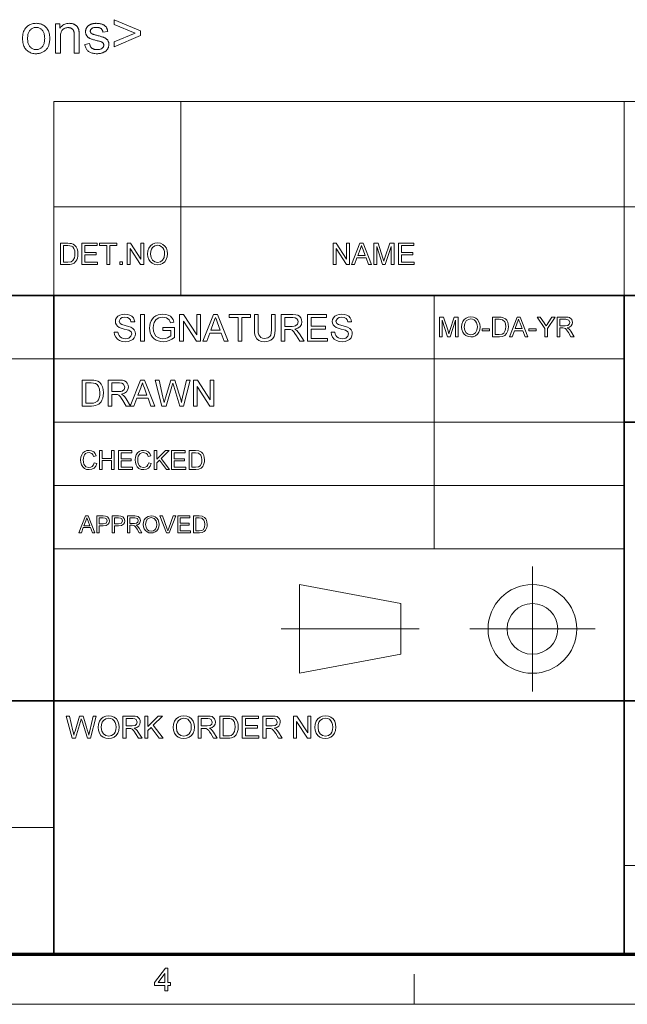
# Model space of a CAD drawing. Extents: x 8 to 292, y 8 to 202.
# Drawn here: x 158 to 203, y 8 to 81 of the extents above; entities that cross this region are included whole.
import ezdxf

# ---------------------------------------------------------------- set-up
doc = ezdxf.new("R2010")
doc.units = 0

msp = doc.modelspace()

# ---------------------------------------------------------------- linework, layer by layer
at = {"color": 7, "lineweight": 13}
for p, q in [((160.117, 75.01), (288.047, 75.01)), ((160.117, 67.15), (288.047, 67.15)), ((117.474, 55.779), (202.761, 55.779)), ((160.117, 51.041), (202.761, 51.041)), ((160.117, 46.303), (202.761, 46.303)), ((160.117, 41.565), (202.761, 41.565)), ((117.474, 20.717), (160.117, 20.717)), ((202.761, 17.874), (288.047, 17.874))]:
    msp.add_line(p, q, dxfattribs=at)
at = {"color": 7, "lineweight": 13, "ltscale": 0.196481}
for p, q in [((160.117, 67.15), (160.117, 75.01)), ((169.594, 67.15), (169.594, 75.01)), ((202.761, 67.15), (202.761, 75.01))]:
    msp.add_line(p, q, dxfattribs=at)
at = {"color": 7, "lineweight": 13, "ltscale": 0.165834}
for p, q in [((160.117, 60.517), (160.117, 67.15)), ((169.594, 60.517), (169.594, 67.15)), ((202.761, 60.517), (202.761, 67.15)), ((178.482, 32.254), (178.482, 38.887))]:
    msp.add_line(p, q, dxfattribs=at)
at = {"color": 7, "lineweight": 35}
for p, q in [((117.474, 60.517), (288.047, 60.517)), ((160.117, 11.241), (160.117, 60.517)), ((202.761, 11.241), (202.761, 60.517)), ((202.761, 51.041), (288.047, 51.041)), ((117.474, 30.193), (288.047, 30.193))]:
    msp.add_line(p, q, dxfattribs=at)
at = {"color": 7, "lineweight": 13, "ltscale": 0.473812}
msp.add_line((188.546, 41.565), (188.546, 60.517), dxfattribs=at)
at = {"color": 7, "lineweight": 13, "ltscale": 0.234084}
for p, q in [((195.897, 30.889), (195.897, 40.252)), ((191.216, 35.571), (200.579, 35.571))]:
    msp.add_line(p, q, dxfattribs=at)
at = {"color": 7, "lineweight": 13, "ltscale": 0.192828}
for p, q in [((178.482, 38.887), (186.063, 37.466)), ((178.482, 32.254), (186.063, 33.675))]:
    msp.add_line(p, q, dxfattribs=at)
at = {"color": 7, "lineweight": 13, "ltscale": 0.094763}
msp.add_line((186.063, 33.675), (186.063, 37.466), dxfattribs=at)
at = {"color": 7, "lineweight": 13, "ltscale": 0.257775}
msp.add_line((177.117, 35.571), (187.428, 35.571), dxfattribs=at)
at = {"color": 150, "lineweight": 70}
msp.add_line((11.241, 11.241), (288.047, 11.241), dxfattribs=at)
at = {"color": 7, "lineweight": 13, "ltscale": 0.056109}
msp.add_line((187.05, 7.5), (187.05, 9.744), dxfattribs=at)
at = {"color": 11, "lineweight": 13}
msp.add_line((7.5, 7.5), (291.788, 7.5), dxfattribs=at)
at = {"color": 7, "lineweight": 13}
for points in [[(166.601, 79.955), (164.614, 79.106), (164.614, 79.472), (166.187, 80.125), (164.614, 80.772), (164.614, 81.138), (166.601, 80.299)], [(157.766, 79.73), (157.77, 79.848), (157.78, 79.959), (157.797, 80.064), (157.82, 80.163), (157.85, 80.256), (157.887, 80.342), (157.931, 80.422), (157.981, 80.496), (158.038, 80.563), (158.102, 80.625), (158.159, 80.67), (158.219, 80.711), (158.281, 80.748), (158.346, 80.779), (158.413, 80.806), (158.483, 80.827), (158.555, 80.844), (158.629, 80.856), (158.706, 80.864), (158.786, 80.866), (158.874, 80.863), (158.958, 80.854), (159.04, 80.84), (159.118, 80.819), (159.193, 80.793), (159.264, 80.76), (159.333, 80.722), (159.398, 80.678), (159.46, 80.628), (159.518, 80.572), (159.572, 80.511), (159.621, 80.446), (159.663, 80.376), (159.7, 80.302), (159.732, 80.223), (159.757, 80.139), (159.777, 80.051), (159.791, 79.959), (159.8, 79.862), (159.803, 79.761), (159.801, 79.679), (159.798, 79.6), (159.791, 79.525), (159.782, 79.454), (159.771, 79.386), (159.757, 79.322), (159.741, 79.261), (159.722, 79.204), (159.701, 79.151), (159.677, 79.101), (159.65, 79.054), (159.622, 79.009), (159.591, 78.966), (159.558, 78.926), (159.522, 78.887), (159.484, 78.851), (159.444, 78.817), (159.402, 78.785), (159.357, 78.755), (159.31, 78.728), (159.262, 78.702), (159.213, 78.68), (159.162, 78.66), (159.111, 78.642), (159.059, 78.628), (159.006, 78.616), (158.952, 78.606), (158.898, 78.6), (158.842, 78.596), (158.786, 78.595), (158.696, 78.597), (158.61, 78.606), (158.527, 78.621), (158.448, 78.641), (158.373, 78.668), (158.301, 78.7), (158.232, 78.738), (158.167, 78.782), (158.106, 78.832), (158.048, 78.887), (157.994, 78.948), (157.947, 79.015), (157.904, 79.086), (157.868, 79.162), (157.837, 79.244), (157.811, 79.331), (157.792, 79.423), (157.778, 79.52), (157.769, 79.623)], [(158.145, 79.73), (158.147, 79.649), (158.152, 79.572), (158.161, 79.499), (158.174, 79.43), (158.191, 79.365), (158.211, 79.305), (158.234, 79.249), (158.262, 79.197), (158.293, 79.149), (158.327, 79.105), (158.365, 79.066), (158.404, 79.03), (158.445, 78.999), (158.488, 78.972), (158.533, 78.949), (158.58, 78.931), (158.628, 78.916), (158.679, 78.906), (158.731, 78.899), (158.786, 78.897), (158.839, 78.899), (158.892, 78.906), (158.942, 78.916), (158.99, 78.931), (159.037, 78.95), (159.081, 78.973), (159.124, 79), (159.165, 79.031), (159.205, 79.066), (159.242, 79.106), (159.277, 79.15), (159.307, 79.198), (159.335, 79.251), (159.358, 79.308), (159.378, 79.37), (159.395, 79.435), (159.408, 79.506), (159.417, 79.58), (159.422, 79.659), (159.424, 79.743), (159.422, 79.821), (159.417, 79.896), (159.408, 79.967), (159.395, 80.034), (159.378, 80.097), (159.358, 80.156), (159.334, 80.211), (159.307, 80.262), (159.276, 80.31), (159.241, 80.353), (159.203, 80.393), (159.164, 80.428), (159.123, 80.459), (159.08, 80.486), (159.035, 80.509), (158.989, 80.528), (158.941, 80.542), (158.891, 80.553), (158.839, 80.559), (158.786, 80.561), (158.731, 80.559), (158.679, 80.553), (158.628, 80.542), (158.58, 80.528), (158.533, 80.509), (158.488, 80.487), (158.445, 80.46), (158.404, 80.429), (158.365, 80.394), (158.327, 80.354), (158.293, 80.311), (158.262, 80.263), (158.234, 80.211), (158.211, 80.155), (158.191, 80.095), (158.174, 80.03), (158.161, 79.962), (158.152, 79.889), (158.147, 79.812)], [(160.234, 78.644), (160.234, 80.817), (160.566, 80.817), (160.566, 80.508), (160.616, 80.576), (160.67, 80.637), (160.729, 80.691), (160.792, 80.737), (160.859, 80.776), (160.93, 80.809), (161.005, 80.834), (161.085, 80.852), (161.169, 80.862), (161.258, 80.866), (161.297, 80.865), (161.335, 80.863), (161.373, 80.86), (161.41, 80.855), (161.446, 80.848), (161.482, 80.841), (161.517, 80.831), (161.552, 80.821), (161.586, 80.809), (161.619, 80.795), (161.651, 80.781), (161.681, 80.765), (161.71, 80.749), (161.737, 80.732), (161.763, 80.714), (161.787, 80.695), (161.809, 80.675), (161.829, 80.654), (161.848, 80.633), (161.865, 80.61), (161.881, 80.587), (161.896, 80.563), (161.91, 80.538), (161.923, 80.512), (161.935, 80.485), (161.946, 80.457), (161.956, 80.429), (161.965, 80.399), (161.973, 80.369), (161.98, 80.338), (161.984, 80.316), (161.987, 80.291), (161.99, 80.263), (161.993, 80.232), (161.995, 80.197), (161.997, 80.16), (161.999, 80.12), (162, 80.076), (162, 80.03), (162, 79.98), (162, 78.644), (161.632, 78.644), (161.632, 79.966), (161.632, 80.009), (161.63, 80.051), (161.628, 80.09), (161.625, 80.127), (161.621, 80.162), (161.617, 80.195), (161.611, 80.225), (161.605, 80.253), (161.597, 80.279), (161.589, 80.302), (161.58, 80.324), (161.569, 80.345), (161.557, 80.365), (161.544, 80.384), (161.53, 80.402), (161.514, 80.42), (161.496, 80.436), (161.478, 80.452), (161.458, 80.466), (161.437, 80.48), (161.414, 80.493), (161.391, 80.504), (161.368, 80.514), (161.343, 80.523), (161.318, 80.53), (161.292, 80.536), (161.265, 80.541), (161.237, 80.544), (161.209, 80.546), (161.18, 80.547), (161.133, 80.545), (161.088, 80.541), (161.044, 80.533), (161.002, 80.523), (160.961, 80.509), (160.921, 80.493), (160.882, 80.474), (160.845, 80.451), (160.808, 80.426), (160.774, 80.397), (160.741, 80.365), (160.712, 80.327), (160.686, 80.284), (160.664, 80.235), (160.645, 80.181), (160.63, 80.122), (160.618, 80.057), (160.61, 79.987), (160.604, 79.911), (160.603, 79.831), (160.603, 78.644)], [(162.418, 79.292), (162.782, 79.35), (162.789, 79.307), (162.799, 79.266), (162.81, 79.227), (162.824, 79.191), (162.84, 79.156), (162.858, 79.124), (162.879, 79.093), (162.901, 79.065), (162.926, 79.038), (162.953, 79.014), (162.982, 78.992), (163.014, 78.972), (163.047, 78.955), (163.083, 78.939), (163.121, 78.927), (163.161, 78.916), (163.204, 78.908), (163.249, 78.902), (163.296, 78.899), (163.345, 78.897), (163.394, 78.898), (163.441, 78.902), (163.485, 78.907), (163.527, 78.914), (163.566, 78.923), (163.602, 78.935), (163.636, 78.948), (163.667, 78.964), (163.696, 78.981), (163.721, 79.001), (163.745, 79.022), (163.766, 79.043), (163.784, 79.066), (163.8, 79.089), (163.814, 79.113), (163.825, 79.138), (163.833, 79.163), (163.839, 79.189), (163.843, 79.216), (163.844, 79.243), (163.843, 79.268), (163.84, 79.291), (163.834, 79.313), (163.827, 79.335), (163.817, 79.355), (163.805, 79.374), (163.791, 79.392), (163.775, 79.409), (163.756, 79.425), (163.736, 79.44), (163.718, 79.45), (163.696, 79.46), (163.67, 79.472), (163.639, 79.483), (163.604, 79.495), (163.564, 79.508), (163.519, 79.521), (163.471, 79.535), (163.417, 79.55), (163.359, 79.564), (163.281, 79.585), (163.207, 79.604), (163.138, 79.623), (163.075, 79.642), (163.016, 79.66), (162.963, 79.677), (162.914, 79.694), (162.87, 79.711), (162.831, 79.726), (162.797, 79.742), (162.767, 79.757), (162.738, 79.774), (162.71, 79.791), (162.684, 79.81), (162.66, 79.831), (162.637, 79.852), (162.615, 79.874), (162.595, 79.898), (162.577, 79.922), (162.56, 79.948), (162.545, 79.975), (162.531, 80.002), (162.519, 80.03), (162.508, 80.058), (162.499, 80.087), (162.492, 80.117), (162.487, 80.147), (162.483, 80.177), (162.48, 80.208), (162.479, 80.24), (162.48, 80.269), (162.482, 80.297), (162.485, 80.325), (162.49, 80.353), (162.496, 80.38), (162.503, 80.406), (162.512, 80.433), (162.522, 80.459), (162.533, 80.484), (162.546, 80.509), (162.56, 80.533), (162.574, 80.557), (162.59, 80.579), (162.607, 80.601), (162.624, 80.622), (162.643, 80.642), (162.662, 80.662), (162.683, 80.68), (162.704, 80.698), (162.727, 80.715), (162.745, 80.727), (162.764, 80.739), (162.784, 80.751), (162.806, 80.762), (162.828, 80.773), (162.853, 80.784), (162.878, 80.794), (162.904, 80.804), (162.932, 80.813), (162.961, 80.822), (162.991, 80.83), (163.021, 80.838), (163.052, 80.844), (163.083, 80.85), (163.115, 80.855), (163.147, 80.859), (163.179, 80.862), (163.212, 80.864), (163.246, 80.866), (163.279, 80.866), (163.33, 80.865), (163.379, 80.863), (163.427, 80.859), (163.474, 80.854), (163.52, 80.848), (163.564, 80.839), (163.607, 80.83), (163.649, 80.819), (163.689, 80.806), (163.729, 80.792), (163.766, 80.777), (163.802, 80.761), (163.836, 80.743), (163.867, 80.725), (163.897, 80.706), (163.924, 80.685), (163.95, 80.664), (163.973, 80.641), (163.995, 80.617), (164.014, 80.593), (164.032, 80.567), (164.049, 80.539), (164.064, 80.51), (164.079, 80.479), (164.092, 80.446), (164.104, 80.411), (164.115, 80.375), (164.125, 80.337), (164.133, 80.297), (164.141, 80.256), (163.781, 80.207), (163.775, 80.24), (163.767, 80.271), (163.758, 80.301), (163.746, 80.33), (163.733, 80.356), (163.718, 80.382), (163.701, 80.406), (163.682, 80.428), (163.661, 80.449), (163.639, 80.469), (163.614, 80.487), (163.588, 80.503), (163.559, 80.517), (163.529, 80.529), (163.497, 80.54), (163.462, 80.548), (163.426, 80.555), (163.388, 80.559), (163.348, 80.562), (163.306, 80.563), (163.257, 80.562), (163.21, 80.56), (163.167, 80.556), (163.126, 80.55), (163.089, 80.542), (163.054, 80.533), (163.022, 80.522), (162.993, 80.509), (162.967, 80.495), (162.944, 80.479), (162.923, 80.462), (162.905, 80.445), (162.888, 80.426), (162.874, 80.408), (162.862, 80.388), (162.853, 80.368), (162.845, 80.348), (162.84, 80.327), (162.836, 80.305), (162.835, 80.283), (162.836, 80.269), (162.837, 80.255), (162.839, 80.241), (162.843, 80.228), (162.847, 80.215), (162.852, 80.202), (162.857, 80.19), (162.864, 80.177), (162.872, 80.165), (162.88, 80.154), (162.89, 80.142), (162.9, 80.131), (162.912, 80.12), (162.925, 80.11), (162.938, 80.1), (162.953, 80.09), (162.968, 80.081), (162.985, 80.072), (163.003, 80.064), (163.022, 80.056), (163.035, 80.051), (163.052, 80.045), (163.074, 80.039), (163.1, 80.031), (163.131, 80.022), (163.165, 80.012), (163.204, 80.001), (163.247, 79.989), (163.295, 79.976), (163.347, 79.961), (163.423, 79.941), (163.494, 79.921), (163.56, 79.902), (163.622, 79.884), (163.679, 79.867), (163.731, 79.85), (163.778, 79.834), (163.821, 79.819), (163.859, 79.804), (163.892, 79.791), (163.923, 79.777), (163.951, 79.762), (163.979, 79.745), (164.005, 79.728), (164.03, 79.709), (164.054, 79.689), (164.076, 79.668), (164.097, 79.646), (164.117, 79.622), (164.135, 79.597), (164.152, 79.571), (164.166, 79.544), (164.18, 79.516), (164.191, 79.486), (164.201, 79.455), (164.209, 79.423), (164.215, 79.39), (164.219, 79.355), (164.222, 79.319), (164.223, 79.282), (164.222, 79.245), (164.219, 79.209), (164.213, 79.174), (164.206, 79.138), (164.196, 79.103), (164.184, 79.069), (164.17, 79.035), (164.154, 79.001), (164.136, 78.968), (164.115, 78.935), (164.093, 78.903), (164.069, 78.873), (164.042, 78.844), (164.014, 78.817), (163.984, 78.791), (163.952, 78.767), (163.918, 78.744), (163.883, 78.722), (163.845, 78.702), (163.805, 78.684), (163.764, 78.667), (163.722, 78.651), (163.679, 78.638), (163.635, 78.627), (163.589, 78.617), (163.543, 78.609), (163.496, 78.603), (163.447, 78.598), (163.398, 78.595), (163.347, 78.595), (163.264, 78.596), (163.186, 78.602), (163.111, 78.61), (163.04, 78.623), (162.974, 78.638), (162.911, 78.658), (162.853, 78.681), (162.798, 78.707), (162.748, 78.737), (162.701, 78.77), (162.659, 78.807), (162.619, 78.848), (162.583, 78.891), (162.549, 78.938), (162.519, 78.989), (162.493, 79.043), (162.469, 79.1), (162.449, 79.161), (162.432, 79.225)], [(160.611, 62.834), (160.611, 64.417), (161.151, 64.417), (161.313, 64.411), (161.431, 64.394), (161.556, 64.35), (161.661, 64.281), (161.769, 64.16), (161.847, 64.01), (161.893, 63.834), (161.908, 63.634), (161.898, 63.464), (161.866, 63.314), (161.819, 63.187), (161.759, 63.084), (161.616, 62.94), (161.429, 62.861), (161.311, 62.84), (161.177, 62.834)], [(160.831, 63.01), (161.159, 63.01), (161.397, 63.039), (161.535, 63.123), (161.648, 63.327), (161.678, 63.468), (161.688, 63.637), (161.668, 63.861), (161.609, 64.026), (161.521, 64.139), (161.417, 64.208), (161.31, 64.233), (161.154, 64.241), (160.831, 64.241)], [(162.194, 62.834), (162.194, 64.417), (163.337, 64.417), (163.337, 64.241), (162.414, 64.241), (162.414, 63.735), (163.271, 63.735), (163.271, 63.559), (162.414, 63.559), (162.414, 63.01), (163.381, 63.01), (163.381, 62.834)], [(164.063, 62.834), (164.063, 64.241), (163.535, 64.241), (163.535, 64.417), (164.81, 64.417), (164.81, 64.241), (164.283, 64.241), (164.283, 62.834)], [(165.602, 62.834), (165.602, 64.417), (165.835, 64.417), (166.613, 63.221), (166.613, 64.417), (166.833, 64.417), (166.833, 62.834), (166.6, 62.834), (165.822, 64.029), (165.822, 62.834)], [(167.119, 63.604), (167.142, 63.846), (167.212, 64.051), (167.328, 64.217), (167.481, 64.34), (167.661, 64.414), (167.867, 64.439), (168.073, 64.413), (168.258, 64.335), (168.411, 64.21), (168.523, 64.044), (168.591, 63.846), (168.614, 63.622), (168.59, 63.396), (168.518, 63.195), (168.402, 63.029), (168.246, 62.909), (168.063, 62.836), (167.866, 62.812), (167.657, 62.839), (167.472, 62.919), (167.319, 63.046), (167.208, 63.212), (167.141, 63.403)], [(167.339, 63.601), (167.376, 63.346), (167.489, 63.152), (167.658, 63.029), (167.865, 62.988), (168.075, 63.029), (168.245, 63.154), (168.357, 63.354), (168.394, 63.624), (168.378, 63.805), (168.33, 63.961), (168.252, 64.088), (168.144, 64.184), (168.014, 64.243), (167.868, 64.263), (167.667, 64.225), (167.495, 64.11), (167.408, 63.986), (167.356, 63.817)], [(180.993, 62.834), (180.993, 64.417), (181.226, 64.417), (182.004, 63.221), (182.004, 64.417), (182.224, 64.417), (182.224, 62.834), (181.991, 62.834), (181.213, 64.029), (181.213, 62.834)], [(182.365, 62.834), (182.993, 64.417), (183.236, 64.417), (183.864, 62.834), (183.631, 62.834), (183.454, 63.317), (182.775, 63.317), (182.598, 62.834)], [(182.84, 63.493), (183.389, 63.493), (183.232, 63.92), (183.166, 64.1), (183.114, 64.241), (183.061, 64.096), (183.007, 63.948)], [(184.03, 62.834), (184.03, 64.417), (184.357, 64.417), (184.716, 63.303), (184.789, 63.069), (184.821, 63.175), (184.868, 63.322), (185.224, 64.417), (185.547, 64.417), (185.547, 62.834), (185.327, 62.834), (185.327, 64.175), (184.897, 62.834), (184.677, 62.834), (184.25, 64.175), (184.25, 62.834)], [(185.877, 62.834), (185.877, 64.417), (187.02, 64.417), (187.02, 64.241), (186.097, 64.241), (186.097, 63.735), (186.954, 63.735), (186.954, 63.559), (186.097, 63.559), (186.097, 63.01), (187.064, 63.01), (187.064, 62.834)], [(165.052, 62.834), (165.052, 63.032), (165.25, 63.032), (165.25, 62.834)], [(164.626, 57.779), (164.903, 57.779), (164.931, 57.631), (164.981, 57.512), (165.06, 57.418), (165.172, 57.344), (165.309, 57.295), (165.462, 57.279), (165.596, 57.291), (165.714, 57.328), (165.877, 57.462), (165.931, 57.635), (165.88, 57.792), (165.71, 57.906), (165.589, 57.947), (165.376, 58.005), (165.153, 58.07), (165.003, 58.13), (164.873, 58.214), (164.782, 58.316), (164.727, 58.433), (164.709, 58.564), (164.73, 58.71), (164.794, 58.846), (164.899, 58.961), (165.043, 59.045), (165.216, 59.096), (165.407, 59.113), (165.615, 59.095), (165.797, 59.043), (165.946, 58.956), (166.056, 58.837), (166.125, 58.692), (166.153, 58.529), (165.876, 58.529), (165.833, 58.686), (165.746, 58.799), (165.608, 58.868), (165.418, 58.89), (165.223, 58.868), (165.09, 58.802), (164.987, 58.587), (165.06, 58.409), (165.189, 58.338), (165.434, 58.265), (165.692, 58.196), (165.86, 58.137), (166.015, 58.047), (166.124, 57.935), (166.188, 57.803), (166.209, 57.652), (166.186, 57.498), (166.118, 57.353), (166.007, 57.228), (165.857, 57.135), (165.676, 57.076), (165.474, 57.057), (165.226, 57.078), (165.021, 57.141), (164.858, 57.247), (164.735, 57.396), (164.656, 57.576)], [(166.598, 57.085), (166.598, 59.085), (166.876, 59.085), (166.876, 57.085)], [(168.264, 57.89), (168.264, 58.113), (169.126, 58.113), (169.126, 57.369), (168.926, 57.233), (168.721, 57.136), (168.509, 57.077), (168.293, 57.057), (168.101, 57.071), (167.921, 57.113), (167.754, 57.182), (167.605, 57.278), (167.483, 57.399), (167.388, 57.545), (167.319, 57.709), (167.278, 57.886), (167.264, 58.075), (167.278, 58.264), (167.319, 58.445), (167.387, 58.617), (167.481, 58.77), (167.598, 58.895), (167.74, 58.991), (167.902, 59.058), (168.078, 59.099), (168.271, 59.113), (168.478, 59.095), (168.665, 59.043), (168.822, 58.96), (168.941, 58.85), (169.029, 58.708), (169.093, 58.528), (168.838, 58.463), (168.788, 58.598), (168.727, 58.7), (168.538, 58.838), (168.408, 58.877), (168.265, 58.89), (168.098, 58.876), (167.955, 58.835), (167.836, 58.77), (167.743, 58.689), (167.618, 58.49), (167.561, 58.296), (167.542, 58.086), (167.565, 57.839), (167.633, 57.636), (167.745, 57.478), (167.899, 57.367), (168.079, 57.301), (168.269, 57.279), (168.438, 57.297), (168.602, 57.349), (168.744, 57.421), (168.848, 57.498), (168.848, 57.89)], [(169.514, 57.085), (169.514, 59.085), (169.809, 59.085), (170.792, 57.574), (170.792, 59.085), (171.07, 59.085), (171.07, 57.085), (170.776, 57.085), (169.792, 58.595), (169.792, 57.085)], [(171.248, 57.085), (172.042, 59.085), (172.348, 59.085), (173.142, 57.085), (172.848, 57.085), (172.624, 57.696), (171.766, 57.696), (171.542, 57.085)], [(173.88, 57.085), (173.88, 58.863), (173.213, 58.863), (173.213, 59.085), (174.824, 59.085), (174.824, 58.863), (174.158, 58.863), (174.158, 57.085)], [(176.38, 59.085), (176.658, 59.085), (176.658, 57.933), (176.641, 57.663), (176.59, 57.455), (176.496, 57.295), (176.347, 57.168), (176.143, 57.085), (175.885, 57.057), (175.632, 57.081), (175.43, 57.154), (175.278, 57.272), (175.178, 57.433), (175.136, 57.57), (175.11, 57.737), (175.102, 57.933), (175.102, 59.085), (175.38, 59.085), (175.38, 57.942), (175.391, 57.718), (175.426, 57.562), (175.586, 57.373), (175.711, 57.324), (175.862, 57.307), (176.102, 57.34), (176.261, 57.438), (176.327, 57.552), (176.367, 57.72), (176.38, 57.942)], [(177.102, 57.085), (177.102, 59.085), (177.976, 59.085), (178.201, 59.071), (178.365, 59.031), (178.485, 58.957), (178.578, 58.842), (178.638, 58.699), (178.658, 58.542), (178.625, 58.347), (178.526, 58.186), (178.358, 58.067), (178.118, 58.001), (178.272, 57.902), (178.381, 57.781), (178.483, 57.633), (178.816, 57.085), (178.496, 57.085), (178.242, 57.504), (178.141, 57.664), (178.059, 57.782), (177.931, 57.914), (177.815, 57.965), (177.674, 57.974), (177.38, 57.974), (177.38, 57.085)], [(179.066, 57.085), (179.066, 59.085), (180.51, 59.085), (180.51, 58.863), (179.343, 58.863), (179.343, 58.224), (180.427, 58.224), (180.427, 58.001), (179.343, 58.001), (179.343, 57.307), (180.566, 57.307), (180.566, 57.085)], [(180.843, 57.779), (181.121, 57.779), (181.149, 57.631), (181.199, 57.512), (181.277, 57.418), (181.389, 57.344), (181.526, 57.295), (181.68, 57.279), (181.814, 57.291), (181.932, 57.328), (182.095, 57.462), (182.149, 57.635), (182.098, 57.792), (181.928, 57.906), (181.807, 57.947), (181.594, 58.005), (181.371, 58.07), (181.221, 58.13), (181.091, 58.214), (180.999, 58.316), (180.945, 58.433), (180.927, 58.564), (180.948, 58.71), (181.012, 58.846), (181.117, 58.961), (181.261, 59.045), (181.434, 59.096), (181.625, 59.113), (181.833, 59.095), (182.014, 59.043), (182.163, 58.956), (182.274, 58.837), (182.343, 58.692), (182.371, 58.529), (182.093, 58.529), (182.051, 58.686), (181.963, 58.799), (181.826, 58.868), (181.636, 58.89), (181.441, 58.868), (181.308, 58.802), (181.205, 58.587), (181.277, 58.409), (181.407, 58.338), (181.652, 58.265), (181.91, 58.196), (182.078, 58.137), (182.233, 58.047), (182.342, 57.935), (182.405, 57.803), (182.427, 57.652), (182.404, 57.498), (182.336, 57.353), (182.225, 57.228), (182.075, 57.135), (181.894, 57.076), (181.692, 57.057), (181.443, 57.078), (181.239, 57.141), (181.076, 57.247), (180.953, 57.396), (180.874, 57.576)], [(190.599, 58.143), (190.62, 58.368), (190.685, 58.557), (190.792, 58.711), (190.934, 58.825), (191.101, 58.894), (191.292, 58.917), (191.483, 58.892), (191.654, 58.82), (191.796, 58.705), (191.9, 58.551), (191.963, 58.367), (191.984, 58.16), (191.962, 57.95), (191.895, 57.764), (191.788, 57.61), (191.643, 57.499), (191.474, 57.431), (191.291, 57.409), (191.098, 57.434), (190.926, 57.508), (190.784, 57.626), (190.682, 57.78), (190.619, 57.957)], [(171.848, 57.918), (172.541, 57.918), (172.344, 58.458), (172.26, 58.685), (172.195, 58.863), (172.128, 58.679), (172.059, 58.492)], [(177.38, 58.196), (177.925, 58.196), (178.078, 58.205), (178.191, 58.234), (178.332, 58.355), (178.38, 58.535), (178.356, 58.666), (178.285, 58.771), (178.163, 58.84), (177.986, 58.863), (177.38, 58.863)], [(188.948, 57.429), (188.948, 58.896), (189.251, 58.896), (189.584, 57.864), (189.651, 57.648), (189.725, 57.882), (190.055, 58.896), (190.354, 58.896), (190.354, 57.429), (190.15, 57.429), (190.15, 58.672), (189.752, 57.429), (189.548, 57.429), (189.152, 58.672), (189.152, 57.429)], [(190.802, 58.141), (190.837, 57.904), (190.942, 57.724), (191.098, 57.61), (191.291, 57.572), (191.485, 57.61), (191.642, 57.726), (191.746, 57.912), (191.78, 58.162), (191.766, 58.329), (191.721, 58.474), (191.649, 58.592), (191.549, 58.68), (191.428, 58.735), (191.293, 58.754), (191.106, 58.718), (190.947, 58.612), (190.839, 58.424)], [(192.901, 57.429), (192.901, 58.896), (193.402, 58.896), (193.551, 58.891), (193.661, 58.875), (193.874, 58.77), (193.975, 58.658), (194.046, 58.519), (194.089, 58.356), (194.103, 58.171), (194.094, 58.013), (194.065, 57.874), (193.965, 57.661), (193.833, 57.528), (193.659, 57.454), (193.426, 57.429)], [(193.105, 57.592), (193.409, 57.592), (193.63, 57.62), (193.758, 57.697), (193.862, 57.886), (193.89, 58.017), (193.899, 58.174), (193.881, 58.381), (193.826, 58.534), (193.648, 58.703), (193.404, 58.733), (193.105, 58.733)], [(194.173, 57.429), (194.755, 58.896), (194.98, 58.896), (195.562, 57.429), (195.346, 57.429), (195.182, 57.877), (194.553, 57.877), (194.388, 57.429)], [(194.613, 58.04), (195.121, 58.04), (194.976, 58.436), (194.915, 58.603), (194.867, 58.733), (194.818, 58.599), (194.768, 58.462)], [(196.816, 57.429), (196.816, 58.051), (196.246, 58.896), (196.487, 58.896), (196.784, 58.455), (196.862, 58.34), (196.93, 58.239), (196.992, 58.336), (197.074, 58.464), (197.349, 58.896), (197.591, 58.896), (197.02, 58.051), (197.02, 57.429)], [(197.754, 57.429), (197.754, 58.896), (198.394, 58.896), (198.56, 58.886), (198.68, 58.857), (198.836, 58.718), (198.895, 58.498), (198.87, 58.355), (198.798, 58.237), (198.675, 58.15), (198.499, 58.102), (198.612, 58.028), (198.692, 57.94), (198.767, 57.831), (199.01, 57.429), (198.776, 57.429), (198.59, 57.737), (198.456, 57.94), (198.361, 58.037), (198.276, 58.075), (198.173, 58.081), (197.957, 58.081), (197.957, 57.429)], [(197.957, 58.244), (198.357, 58.244), (198.552, 58.272), (198.655, 58.361), (198.691, 58.493), (198.621, 58.666), (198.402, 58.733), (197.957, 58.733)], [(192.127, 57.857), (192.127, 58.02), (192.677, 58.02), (192.677, 57.857)], [(195.635, 57.857), (195.635, 58.02), (196.185, 58.02), (196.185, 57.857)], [(162.228, 52.244), (162.228, 54.185), (162.891, 54.185), (163.089, 54.178), (163.233, 54.157), (163.387, 54.103), (163.516, 54.018), (163.649, 53.871), (163.744, 53.687), (163.8, 53.47), (163.819, 53.225), (163.806, 53.017), (163.768, 52.833), (163.709, 52.677), (163.637, 52.551), (163.461, 52.374), (163.232, 52.277), (163.087, 52.252), (162.923, 52.244)], [(162.498, 52.46), (162.9, 52.46), (163.067, 52.469), (163.193, 52.496), (163.362, 52.599), (163.441, 52.708), (163.5, 52.849), (163.537, 53.022), (163.549, 53.229), (163.525, 53.504), (163.452, 53.706), (163.345, 53.845), (163.217, 53.929), (163.086, 53.959), (162.894, 53.969), (162.498, 53.969)], [(164.169, 52.244), (164.169, 54.185), (165.017, 54.185), (165.236, 54.172), (165.395, 54.133), (165.511, 54.061), (165.602, 53.949), (165.66, 53.811), (165.679, 53.659), (165.647, 53.47), (165.551, 53.313), (165.388, 53.198), (165.156, 53.134), (165.305, 53.037), (165.411, 52.92), (165.51, 52.776), (165.832, 52.244), (165.522, 52.244), (165.276, 52.651), (165.178, 52.806), (165.098, 52.92), (164.974, 53.049), (164.861, 53.098), (164.724, 53.107), (164.439, 53.107), (164.439, 52.244)], [(164.439, 53.322), (164.968, 53.322), (165.117, 53.332), (165.226, 53.359), (165.363, 53.476), (165.41, 53.652), (165.318, 53.88), (165.199, 53.947), (165.027, 53.969), (164.439, 53.969)], [(165.817, 52.244), (166.587, 54.185), (166.884, 54.185), (167.654, 52.244), (167.369, 52.244), (167.152, 52.837), (166.319, 52.837), (166.102, 52.244)], [(166.399, 53.053), (167.072, 53.053), (166.88, 53.576), (166.799, 53.797), (166.736, 53.969), (166.67, 53.791), (166.604, 53.61)], [(168.196, 52.244), (167.697, 54.185), (167.975, 54.185), (168.267, 52.911), (168.312, 52.712), (168.357, 52.515), (168.427, 52.751), (168.46, 52.861), (168.85, 54.185), (169.158, 54.185), (169.444, 53.217), (169.526, 52.981), (169.595, 52.747), (169.651, 52.515), (169.691, 52.69), (169.741, 52.908), (170.033, 54.185), (170.312, 54.185), (169.812, 52.244), (169.537, 52.244), (169.071, 53.736), (169.004, 53.951), (168.963, 53.81), (168.931, 53.701), (168.501, 52.244)], [(170.554, 52.244), (170.554, 54.185), (170.84, 54.185), (171.794, 52.719), (171.794, 54.185), (172.064, 54.185), (172.064, 52.244), (171.778, 52.244), (170.824, 53.71), (170.824, 52.244)], [(163.124, 47.999), (163.319, 47.952), (163.24, 47.752), (163.115, 47.606), (162.95, 47.516), (162.753, 47.486), (162.553, 47.509), (162.393, 47.578), (162.272, 47.691), (162.183, 47.844), (162.128, 48.025), (162.11, 48.218), (162.13, 48.423), (162.191, 48.599), (162.288, 48.741), (162.42, 48.845), (162.576, 48.908), (162.747, 48.929), (162.934, 48.903), (163.088, 48.823), (163.205, 48.695), (163.28, 48.524), (163.085, 48.481), (163.03, 48.613), (162.954, 48.704), (162.738, 48.773), (162.6, 48.754), (162.487, 48.696), (162.402, 48.605), (162.346, 48.488), (162.315, 48.356), (162.305, 48.22), (162.318, 48.052), (162.355, 47.908), (162.418, 47.791), (162.509, 47.708), (162.735, 47.642), (162.871, 47.665), (162.985, 47.732), (163.071, 47.844)], [(163.534, 47.506), (163.534, 48.91), (163.729, 48.91), (163.729, 48.325), (164.431, 48.325), (164.431, 48.91), (164.626, 48.91), (164.626, 47.506), (164.431, 47.506), (164.431, 48.169), (163.729, 48.169), (163.729, 47.506)], [(164.938, 47.506), (164.938, 48.91), (165.952, 48.91), (165.952, 48.754), (165.133, 48.754), (165.133, 48.305), (165.893, 48.305), (165.893, 48.149), (165.133, 48.149), (165.133, 47.662), (165.991, 47.662), (165.991, 47.506)], [(167.2, 47.999), (167.395, 47.952), (167.315, 47.752), (167.19, 47.606), (167.026, 47.516), (166.829, 47.486), (166.628, 47.509), (166.469, 47.578), (166.347, 47.691), (166.258, 47.844), (166.204, 48.025), (166.186, 48.218), (166.206, 48.423), (166.266, 48.599), (166.364, 48.741), (166.496, 48.845), (166.652, 48.908), (166.823, 48.929), (167.009, 48.903), (167.163, 48.823), (167.281, 48.695), (167.356, 48.524), (167.161, 48.481), (167.105, 48.613), (167.03, 48.704), (166.813, 48.773), (166.676, 48.754), (166.563, 48.696), (166.477, 48.605), (166.422, 48.488), (166.391, 48.356), (166.381, 48.22), (166.393, 48.052), (166.43, 47.908), (166.493, 47.791), (166.584, 47.708), (166.81, 47.642), (166.947, 47.665), (167.061, 47.732), (167.147, 47.844)], [(167.609, 47.506), (167.609, 48.91), (167.804, 48.91), (167.804, 48.26), (168.454, 48.91), (168.721, 48.91), (168.142, 48.332), (168.76, 47.506), (168.521, 47.506), (168.006, 48.195), (167.804, 47.993), (167.804, 47.506)], [(168.916, 47.506), (168.916, 48.91), (169.93, 48.91), (169.93, 48.754), (169.111, 48.754), (169.111, 48.305), (169.871, 48.305), (169.871, 48.149), (169.111, 48.149), (169.111, 47.662), (169.969, 47.662), (169.969, 47.506)], [(170.222, 47.506), (170.222, 48.91), (170.702, 48.91), (170.949, 48.89), (171.153, 48.789), (171.25, 48.682), (171.318, 48.549), (171.359, 48.393), (171.373, 48.216), (171.363, 48.065), (171.336, 47.932), (171.241, 47.728), (171.114, 47.6), (170.948, 47.53), (170.724, 47.506)], [(170.417, 47.662), (170.708, 47.662), (170.92, 47.688), (171.042, 47.763), (171.142, 47.943), (171.169, 48.069), (171.178, 48.219), (171.16, 48.417), (171.108, 48.563), (170.937, 48.725), (170.704, 48.754), (170.417, 48.754)], [(161.985, 42.768), (162.482, 44.021), (162.674, 44.021), (163.171, 42.768), (162.987, 42.768), (162.847, 43.151), (162.31, 43.151), (162.169, 42.768)], [(162.361, 43.29), (162.795, 43.29), (162.672, 43.628), (162.619, 43.77), (162.578, 43.882), (162.493, 43.65)], [(163.321, 42.768), (163.321, 44.021), (163.785, 44.021), (163.972, 44.009), (164.124, 43.952), (164.223, 43.833), (164.26, 43.665), (164.236, 43.52), (164.162, 43.399), (164.024, 43.317), (163.806, 43.29), (163.495, 43.29), (163.495, 42.768)], [(163.495, 43.429), (163.804, 43.429), (164.022, 43.49), (164.086, 43.66), (164.048, 43.796), (163.949, 43.87), (163.801, 43.882), (163.495, 43.882)], [(164.469, 42.768), (164.469, 44.021), (164.934, 44.021), (165.121, 44.009), (165.273, 43.952), (165.372, 43.833), (165.409, 43.665), (165.384, 43.52), (165.31, 43.399), (165.172, 43.317), (164.955, 43.29), (164.643, 43.29), (164.643, 42.768)], [(164.643, 43.429), (164.953, 43.429), (165.171, 43.49), (165.235, 43.66), (165.197, 43.796), (165.097, 43.87), (164.949, 43.882), (164.643, 43.882)], [(165.618, 42.768), (165.618, 44.021), (166.165, 44.021), (166.409, 43.987), (166.543, 43.869), (166.592, 43.681), (166.51, 43.458), (166.405, 43.383), (166.254, 43.342), (166.351, 43.28), (166.483, 43.111), (166.691, 42.768), (166.491, 42.768), (166.332, 43.031), (166.218, 43.204), (166.137, 43.287), (166.064, 43.319), (165.976, 43.325), (165.792, 43.325), (165.792, 42.768)], [(165.792, 43.464), (166.133, 43.464), (166.3, 43.488), (166.388, 43.563), (166.418, 43.677), (166.359, 43.824), (166.172, 43.882), (165.792, 43.882)], [(166.796, 43.378), (166.814, 43.569), (166.869, 43.731), (166.961, 43.863), (167.151, 43.994), (167.388, 44.038), (167.551, 44.018), (167.697, 43.956), (167.818, 43.857), (167.907, 43.726), (167.961, 43.569), (167.979, 43.392), (167.96, 43.213), (167.903, 43.054), (167.811, 42.922), (167.688, 42.827), (167.543, 42.77), (167.387, 42.75), (167.222, 42.772), (167.075, 42.835), (166.954, 42.936), (166.867, 43.067), (166.814, 43.218)], [(166.97, 43.376), (167, 43.174), (167.089, 43.02), (167.223, 42.922), (167.387, 42.89), (167.553, 42.923), (167.687, 43.021), (167.776, 43.18), (167.805, 43.394), (167.793, 43.536), (167.755, 43.66), (167.607, 43.836), (167.389, 43.899), (167.229, 43.869), (167.094, 43.778), (167.001, 43.617)], [(168.54, 42.768), (168.036, 44.021), (168.223, 44.021), (168.563, 43.119), (168.632, 42.916), (168.7, 43.119), (169.041, 44.021), (169.228, 44.021), (168.742, 42.768)], [(169.38, 42.768), (169.38, 44.021), (170.285, 44.021), (170.285, 43.882), (169.554, 43.882), (169.554, 43.481), (170.232, 43.481), (170.232, 43.342), (169.554, 43.342), (169.554, 42.907), (170.319, 42.907), (170.319, 42.768)], [(170.546, 42.768), (170.546, 44.021), (170.973, 44.021), (171.194, 44.003), (171.377, 43.913), (171.463, 43.818), (171.524, 43.699), (171.56, 43.559), (171.572, 43.401), (171.564, 43.267), (171.539, 43.148), (171.455, 42.966), (171.341, 42.852), (171.193, 42.789), (170.994, 42.768)], [(170.72, 42.907), (170.979, 42.907), (171.168, 42.931), (171.277, 42.997), (171.366, 43.158), (171.398, 43.404), (171.383, 43.581), (171.336, 43.712), (171.183, 43.856), (170.975, 43.882), (170.72, 43.882)], [(161.467, 27.392), (161.038, 29.059), (161.277, 29.059), (161.527, 27.965), (161.567, 27.795), (161.605, 27.625), (161.665, 27.828), (161.693, 27.922), (162.028, 29.059), (162.292, 29.059), (162.538, 28.228), (162.609, 28.025), (162.668, 27.825), (162.716, 27.625), (162.751, 27.776), (162.794, 27.962), (163.045, 29.059), (163.284, 29.059), (162.855, 27.392), (162.618, 27.392), (162.218, 28.674), (162.161, 28.858), (162.098, 28.644), (161.729, 27.392)], [(163.423, 28.204), (163.447, 28.459), (163.52, 28.674), (163.643, 28.849), (163.804, 28.979), (163.993, 29.057), (164.211, 29.082), (164.428, 29.055), (164.622, 28.973), (164.783, 28.842), (164.901, 28.667), (164.973, 28.458), (164.997, 28.223), (164.972, 27.984), (164.896, 27.772), (164.774, 27.598), (164.61, 27.471), (164.417, 27.395), (164.21, 27.369), (163.99, 27.397), (163.794, 27.482), (163.633, 27.616), (163.517, 27.79), (163.446, 27.992)], [(163.654, 28.201), (163.694, 27.932), (163.812, 27.727), (163.99, 27.598), (164.209, 27.554), (164.43, 27.598), (164.609, 27.729), (164.696, 27.862), (164.748, 28.027), (164.766, 28.225), (164.749, 28.415), (164.698, 28.579), (164.616, 28.713), (164.502, 28.814), (164.365, 28.876), (164.212, 28.897), (164, 28.857), (163.819, 28.737), (163.727, 28.606), (163.672, 28.427)], [(165.275, 27.392), (165.275, 29.059), (166.003, 29.059), (166.191, 29.048), (166.328, 29.015), (166.505, 28.857), (166.555, 28.738), (166.571, 28.607), (166.544, 28.445), (166.461, 28.31), (166.322, 28.211), (166.122, 28.156), (166.25, 28.073), (166.341, 27.973), (166.426, 27.849), (166.703, 27.392), (166.436, 27.392), (166.225, 27.742), (166.141, 27.875), (166.073, 27.973), (165.965, 28.083), (165.869, 28.126), (165.751, 28.133), (165.506, 28.133), (165.506, 27.392)], [(165.506, 28.318), (165.96, 28.318), (166.183, 28.35), (166.3, 28.451), (166.34, 28.601), (166.261, 28.797), (166.159, 28.855), (166.012, 28.874), (165.506, 28.874)], [(166.911, 27.392), (166.911, 29.059), (167.143, 29.059), (167.143, 28.287), (167.915, 29.059), (168.231, 29.059), (167.544, 28.373), (168.277, 27.392), (167.994, 27.392), (167.382, 28.21), (167.143, 27.971), (167.143, 27.392)], [(169.042, 28.204), (169.066, 28.459), (169.139, 28.674), (169.262, 28.849), (169.423, 28.979), (169.612, 29.057), (169.83, 29.082), (170.047, 29.055), (170.241, 28.973), (170.402, 28.842), (170.52, 28.667), (170.592, 28.458), (170.616, 28.223), (170.591, 27.984), (170.515, 27.772), (170.393, 27.598), (170.228, 27.471), (170.036, 27.395), (169.829, 27.369), (169.609, 27.397), (169.413, 27.482), (169.252, 27.616), (169.136, 27.79), (169.065, 27.992)], [(169.273, 28.201), (169.313, 27.932), (169.431, 27.727), (169.609, 27.598), (169.828, 27.554), (170.049, 27.598), (170.227, 27.729), (170.315, 27.862), (170.367, 28.027), (170.384, 28.225), (170.368, 28.415), (170.317, 28.579), (170.235, 28.713), (170.121, 28.814), (169.984, 28.876), (169.831, 28.897), (169.618, 28.857), (169.438, 28.737), (169.346, 28.606), (169.291, 28.427)], [(170.894, 27.392), (170.894, 29.059), (171.622, 29.059), (171.81, 29.048), (171.946, 29.015), (172.124, 28.857), (172.174, 28.738), (172.19, 28.607), (172.163, 28.445), (172.08, 28.31), (171.94, 28.211), (171.741, 28.156), (171.869, 28.073), (171.96, 27.973), (172.045, 27.849), (172.322, 27.392), (172.055, 27.392), (171.844, 27.742), (171.76, 27.875), (171.692, 27.973), (171.584, 28.083), (171.488, 28.126), (171.37, 28.133), (171.125, 28.133), (171.125, 27.392)], [(171.125, 28.318), (171.579, 28.318), (171.801, 28.35), (171.919, 28.451), (171.959, 28.601), (171.88, 28.797), (171.778, 28.855), (171.631, 28.874), (171.125, 28.874)], [(172.53, 27.392), (172.53, 29.059), (173.099, 29.059), (173.269, 29.053), (173.394, 29.035), (173.525, 28.989), (173.636, 28.916), (173.75, 28.789), (173.832, 28.631), (173.88, 28.445), (173.896, 28.235), (173.885, 28.056), (173.852, 27.898), (173.802, 27.764), (173.74, 27.656), (173.589, 27.504), (173.392, 27.421), (173.268, 27.399), (173.127, 27.392)], [(172.762, 27.578), (173.107, 27.578), (173.25, 27.585), (173.359, 27.609), (173.504, 27.697), (173.622, 27.911), (173.654, 28.061), (173.665, 28.238), (173.644, 28.474), (173.581, 28.648), (173.489, 28.767), (173.379, 28.839), (173.267, 28.865), (173.102, 28.874), (172.762, 28.874)], [(174.197, 27.392), (174.197, 29.059), (175.401, 29.059), (175.401, 28.874), (174.429, 28.874), (174.429, 28.342), (175.332, 28.342), (175.332, 28.156), (174.429, 28.156), (174.429, 27.578), (175.448, 27.578), (175.448, 27.392)], [(175.749, 27.392), (175.749, 29.059), (176.477, 29.059), (176.665, 29.048), (176.801, 29.015), (176.979, 28.857), (177.029, 28.738), (177.045, 28.607), (177.018, 28.445), (176.935, 28.31), (176.795, 28.211), (176.595, 28.156), (176.724, 28.073), (176.815, 27.973), (176.9, 27.849), (177.177, 27.392), (176.91, 27.392), (176.699, 27.742), (176.615, 27.875), (176.546, 27.973), (176.439, 28.083), (176.343, 28.126), (176.225, 28.133), (175.98, 28.133), (175.98, 27.392)], [(175.98, 28.318), (176.434, 28.318), (176.656, 28.35), (176.773, 28.451), (176.814, 28.601), (176.735, 28.797), (176.633, 28.855), (176.486, 28.874), (175.98, 28.874)], [(178.033, 27.392), (178.033, 29.059), (178.279, 29.059), (179.099, 27.8), (179.099, 29.059), (179.33, 29.059), (179.33, 27.392), (179.085, 27.392), (178.265, 28.651), (178.265, 27.392)], [(179.631, 28.204), (179.655, 28.459), (179.729, 28.674), (179.851, 28.849), (180.012, 28.979), (180.202, 29.057), (180.419, 29.082), (180.636, 29.055), (180.83, 28.973), (180.992, 28.842), (181.109, 28.667), (181.181, 28.458), (181.205, 28.223), (181.18, 27.984), (181.104, 27.772), (180.982, 27.598), (180.818, 27.471), (180.625, 27.395), (180.418, 27.369), (180.198, 27.397), (180.003, 27.482), (179.842, 27.616), (179.725, 27.79), (179.655, 27.992)], [(179.863, 28.201), (179.902, 27.932), (180.021, 27.727), (180.199, 27.598), (180.417, 27.554), (180.638, 27.598), (180.817, 27.729), (180.904, 27.862), (180.956, 28.027), (180.974, 28.225), (180.957, 28.415), (180.907, 28.579), (180.824, 28.713), (180.711, 28.814), (180.573, 28.876), (180.42, 28.897), (180.208, 28.857), (180.027, 28.737), (179.936, 28.606), (179.881, 28.427)], [(168.408, 8.504), (168.408, 8.913), (167.638, 8.913), (167.638, 9.13), (168.456, 10.212), (168.624, 10.212), (168.624, 9.13), (168.841, 9.13), (168.841, 8.913), (168.624, 8.913), (168.624, 8.504)], [(168.408, 9.13), (168.408, 9.798), (167.903, 9.13)]]:
    msp.add_lwpolyline(points, close=True, dxfattribs=at)
for radius in [3.317, 1.895]:
    msp.add_circle((195.897, 35.571), radius, dxfattribs=at)

doc.saveas('drawing.dxf')
